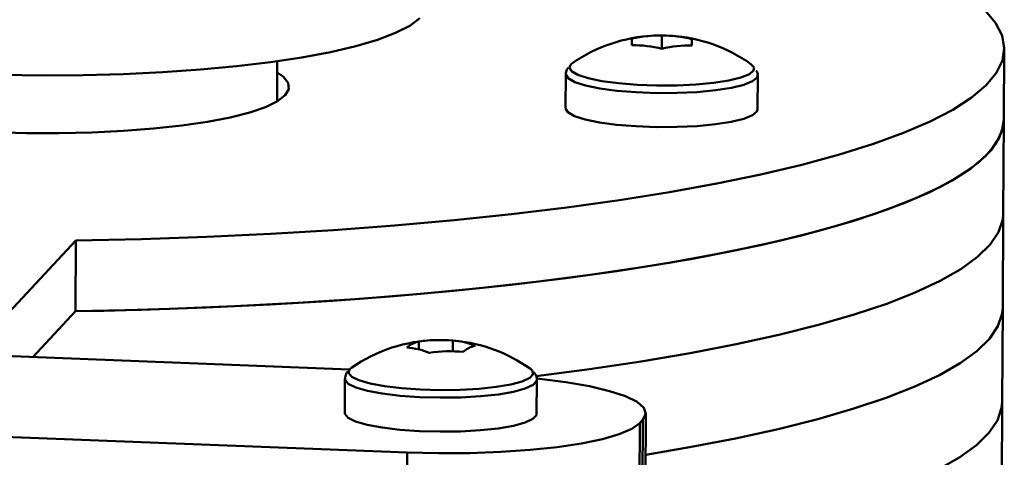
# Paper-space layout 'Лист1' of a CAD drawing. Units: millimetres. Extents: x -3921 to 3557, y -3355 to 2829.
# Drawn here: x -2512 to -2430, y -923 to -887 of the extents above; entities that cross this region are included whole.
import ezdxf

# ---------------------------------------------------------------- set-up
doc = ezdxf.new("R2010")
doc.units = ezdxf.units.MM

psp = doc.layouts.new('Лист1')

# ---------------------------------------------------------------- linework, layer by layer
at = {"color": 7, "linetype": 'Continuous', "lineweight": 50}
for p, q in [((-2458.524, -888.127), (-2458.53, -889.22)), ((-2456.024, -888.415), (-2456.027, -888.962)), ((-2430.002, -895.112), (-2429.967, -889.221)), ((-2490.633, -893.632), (-2490.613, -890.265)), ((-2466.54, -891.361), (-2466.557, -894.198)), ((-2450.558, -894.295), (-2450.54, -891.458)), ((-2430.05, -902.966), (-2430.002, -895.112)), ((-2430.097, -910.821), (-2430.05, -902.966)), ((-2507.41, -905.238), (-2516.294, -914.741)), ((-2507.41, -905.238), (-2507.446, -911.129)), ((-2430.145, -918.676), (-2430.097, -910.821)), ((-2507.446, -911.129), (-2511.016, -914.948)), ((-2478.81, -913.653), (-2478.814, -914.31)), ((-2475.967, -913.575), (-2475.972, -914.47)), ((-2516.294, -914.741), (-2484.587, -915.987)), ((-2484.971, -916.771), (-2484.988, -919.608)), ((-2468.988, -919.704), (-2468.971, -916.867)), ((-2479.781, -922.917), (-2614.204, -917.636)), ((-2430.192, -926.53), (-2430.145, -918.676)), ((-2459.897, -925.519), (-2459.862, -919.628)), ((-2460.377, -920.453), (-2460.413, -926.344)), ((-2460.116, -920.174), (-2460.377, -920.453)), ((-2460.116, -920.174), (-2460.152, -926.065)), ((-2479.781, -922.917), (-2479.817, -928.808))]:
    psp.add_line(p, q, dxfattribs=at)
at = {"color": 7, "linetype": 'Continuous', "lineweight": 50, "flags": 128}
for points in [[(-2431.576, -886.023), (-2430.691, -887.067), (-2430.153, -888.117), (-2429.967, -889.169), (-2430.131, -890.219), (-2430.647, -891.263), (-2431.511, -892.297), (-2432.72, -893.316), (-2434.269, -894.317), (-2436.152, -895.295), (-2438.362, -896.247), (-2440.889, -897.168), (-2443.724, -898.056), (-2446.855, -898.905), (-2450.269, -899.714), (-2453.953, -900.479), (-2457.892, -901.196), (-2462.071, -901.863), (-2466.471, -902.477), (-2471.077, -903.035), (-2475.868, -903.536), (-2480.827, -903.978), (-2485.933, -904.358), (-2491.165, -904.675), (-2496.503, -904.928), (-2501.926, -905.116), (-2507.41, -905.238)], [(-2513.605, -891.405), (-2510.206, -891.452), (-2506.811, -891.43), (-2503.457, -891.341), (-2500.182, -891.186), (-2497.02, -890.966), (-2494.008, -890.684), (-2491.176, -890.343), (-2488.558, -889.946), (-2486.18, -889.499), (-2484.07, -889.005), (-2482.251, -888.47), (-2480.742, -887.901), (-2479.56, -887.303), (-2478.718, -886.682)], [(-2465.971, -890.412), (-2466.063, -890.482), (-2466.188, -890.62)], [(-2450.846, -890.792), (-2450.875, -890.727), (-2451.098, -890.502)], [(-2490.619, -891.203), (-2490.124, -891.554), (-2489.706, -892.072), (-2489.646, -892.593), (-2489.945, -893.109)], [(-2489.945, -893.109), (-2490.598, -893.611), (-2491.594, -894.091), (-2492.915, -894.54), (-2494.54, -894.951), (-2496.439, -895.316), (-2498.582, -895.63), (-2500.93, -895.887), (-2503.444, -896.082), (-2506.082, -896.212), (-2508.796, -896.276), (-2511.543, -896.271), (-2514.273, -896.198)], [(-2466.557, -894.2), (-2466.37, -894.527), (-2465.818, -894.841), (-2464.926, -895.128), (-2463.737, -895.373), (-2462.305, -895.565), (-2460.698, -895.696), (-2458.991, -895.759), (-2457.264, -895.752), (-2455.597, -895.673), (-2454.068, -895.529), (-2452.75, -895.324), (-2451.703, -895.069), (-2450.976, -894.775), (-2450.604, -894.457), (-2450.558, -894.295)], [(-2430.002, -895.112), (-2430.167, -896.11), (-2430.682, -897.154), (-2431.546, -898.188), (-2432.755, -899.207), (-2434.304, -900.208), (-2436.188, -901.186), (-2438.397, -902.138), (-2440.925, -903.059), (-2443.76, -903.947), (-2446.89, -904.796), (-2450.305, -905.605), (-2453.989, -906.37), (-2457.928, -907.087), (-2462.106, -907.754), (-2466.507, -908.368), (-2471.112, -908.926), (-2475.904, -909.427), (-2480.863, -909.869), (-2485.969, -910.249), (-2491.201, -910.566), (-2496.539, -910.819), (-2501.961, -911.007), (-2507.446, -911.129)], [(-2430.002, -895.112), (-2430.046, -895.62), (-2430.399, -896.669), (-2431.102, -897.71), (-2432.153, -898.738), (-2433.548, -899.749), (-2435.28, -900.739), (-2437.344, -901.705), (-2439.731, -902.642), (-2442.431, -903.547), (-2445.433, -904.415), (-2448.725, -905.244), (-2452.294, -906.03), (-2456.126, -906.77), (-2460.205, -907.461), (-2464.514, -908.1), (-2469.037, -908.684), (-2473.755, -909.212), (-2478.649, -909.681), (-2483.7, -910.089), (-2488.887, -910.435), (-2494.189, -910.716), (-2499.585, -910.933), (-2505.053, -911.084), (-2507.446, -911.129)], [(-2430.05, -902.966), (-2430.094, -903.475), (-2430.446, -904.524), (-2431.149, -905.564), (-2432.2, -906.592), (-2433.595, -907.604), (-2435.328, -908.594), (-2437.392, -909.56), (-2439.778, -910.497), (-2442.478, -911.401), (-2445.48, -912.27), (-2448.772, -913.099), (-2452.341, -913.885), (-2456.173, -914.625), (-2460.252, -915.316), (-2464.562, -915.955), (-2469.029, -916.532)], [(-2430.05, -902.966), (-2430.094, -903.475), (-2430.446, -904.524), (-2431.149, -905.564), (-2432.2, -906.592), (-2433.595, -907.604), (-2435.328, -908.594), (-2437.392, -909.56), (-2439.778, -910.497), (-2442.478, -911.401), (-2445.48, -912.27), (-2448.772, -913.099), (-2452.341, -913.885), (-2456.173, -914.625), (-2460.252, -915.316), (-2464.562, -915.955), (-2469.029, -916.532)], [(-2430.097, -910.821), (-2430.141, -911.329), (-2430.494, -912.378), (-2431.197, -913.419), (-2432.248, -914.447), (-2433.643, -915.458), (-2435.375, -916.449), (-2437.439, -917.414), (-2439.826, -918.352), (-2442.526, -919.256), (-2445.528, -920.125), (-2448.82, -920.954), (-2452.389, -921.74), (-2456.221, -922.479), (-2459.883, -923.104)], [(-2430.097, -910.821), (-2430.141, -911.329), (-2430.494, -912.378), (-2431.197, -913.419), (-2432.248, -914.447), (-2433.643, -915.458), (-2435.375, -916.449), (-2437.439, -917.414), (-2439.826, -918.352), (-2442.526, -919.256), (-2445.528, -920.125), (-2448.82, -920.954), (-2452.389, -921.74), (-2456.221, -922.479), (-2459.883, -923.104)], [(-2484.402, -915.821), (-2484.565, -915.96), (-2484.59, -915.99)], [(-2469.344, -916.079), (-2469.355, -916.066), (-2469.529, -915.911)], [(-2468.991, -916.741), (-2468.747, -916.767), (-2466.531, -917.048), (-2464.562, -917.39), (-2462.891, -917.784), (-2461.557, -918.221), (-2460.593, -918.691), (-2460.025, -919.181), (-2459.864, -919.68), (-2460.116, -920.174)], [(-2430.145, -918.676), (-2430.189, -919.184), (-2430.541, -920.233), (-2431.244, -921.273), (-2432.295, -922.301), (-2433.69, -923.313), (-2435.423, -924.303), (-2437.487, -925.269), (-2439.873, -926.206), (-2442.573, -927.111), (-2445.575, -927.979), (-2448.867, -928.808), (-2452.436, -929.594), (-2456.268, -930.334), (-2460.056, -930.978)], [(-2430.145, -918.676), (-2430.189, -919.184), (-2430.541, -920.233), (-2431.244, -921.273), (-2432.295, -922.301), (-2433.69, -923.313), (-2435.423, -924.303), (-2437.487, -925.269), (-2439.873, -926.206), (-2442.573, -927.111), (-2445.575, -927.979), (-2448.867, -928.808), (-2452.436, -929.594), (-2456.268, -930.334), (-2460.056, -930.978)], [(-2484.988, -919.608), (-2484.979, -919.682), (-2484.709, -920.008), (-2484.079, -920.317), (-2483.117, -920.596)], [(-2483.117, -920.596), (-2481.868, -920.83), (-2480.391, -921.01), (-2478.755, -921.126), (-2477.037, -921.173), (-2475.316, -921.15), (-2473.673, -921.056), (-2472.185, -920.898), (-2470.922, -920.681), (-2469.943, -920.416), (-2469.293, -920.116), (-2469.003, -919.794), (-2468.988, -919.704)], [(-2460.377, -920.453), (-2461.035, -920.932), (-2462.083, -921.383), (-2463.496, -921.795), (-2465.237, -922.158), (-2467.266, -922.464), (-2469.53, -922.704), (-2471.976, -922.872), (-2474.542, -922.965), (-2477.165, -922.98), (-2479.781, -922.917)]]:
    psp.add_lwpolyline(points, dxfattribs=at)
at = {"color": 8, "linetype": 'Continuous', "lineweight": 50, "flags": 128}
for points in [[(-2466.188, -890.62), (-2466.244, -890.795), (-2466.063, -891.111), (-2465.531, -891.413), (-2464.672, -891.689), (-2463.526, -891.925), (-2462.147, -892.111), (-2460.599, -892.237), (-2458.954, -892.298), (-2457.29, -892.29), (-2455.685, -892.215), (-2454.212, -892.076), (-2452.942, -891.878), (-2451.933, -891.633), (-2451.234, -891.35), (-2450.875, -891.043), (-2450.846, -890.792)], [(-2466.54, -891.363), (-2466.353, -891.69), (-2465.801, -892.004), (-2464.909, -892.291), (-2463.72, -892.536), (-2462.288, -892.728), (-2460.681, -892.859), (-2458.974, -892.922), (-2457.246, -892.915), (-2455.58, -892.837), (-2454.051, -892.692), (-2452.733, -892.487), (-2451.686, -892.232), (-2450.959, -891.938), (-2450.587, -891.62), (-2450.54, -891.459)], [(-2484.59, -915.99), (-2484.665, -916.275), (-2484.406, -916.589), (-2483.798, -916.887), (-2482.871, -917.155)], [(-2482.871, -917.155), (-2481.668, -917.381), (-2480.246, -917.554), (-2478.67, -917.666), (-2477.014, -917.711), (-2475.356, -917.689), (-2473.774, -917.599), (-2472.341, -917.446), (-2471.124, -917.237), (-2470.18, -916.982), (-2469.554, -916.693), (-2469.275, -916.383), (-2469.344, -916.079)], [(-2484.971, -916.77), (-2484.961, -916.845), (-2484.692, -917.171), (-2484.061, -917.48), (-2483.099, -917.759)], [(-2483.099, -917.759), (-2481.851, -917.993), (-2480.374, -918.173), (-2478.738, -918.289), (-2477.019, -918.336), (-2475.299, -918.313), (-2473.656, -918.22), (-2472.168, -918.061), (-2470.905, -917.844), (-2469.926, -917.579), (-2469.276, -917.279), (-2468.986, -916.957), (-2468.971, -916.879)]]:
    psp.add_lwpolyline(points, dxfattribs=at)
at = {"color": 7, "linetype": 'Continuous', "lineweight": 50}
for centre, radius, start, end in [((-2458.599, -901.119), 13, 92.90395, 124.54715), ((-2458.759, -898.042), 9.918, 88.63973, 103.19853), ((-2535.664, -888.641), 74.64, 359.7752, 0.19554), ((-2458.404, -898.067), 9.941, 76.14837, 90.69052), ((-2458.599, -901.119), 13, 54.75996, 86.4149), ((-2530.664, -888.67), 74.64, 359.7752, 0.19554), ((-2460.904, -898.874), 9.941, 76.14837, 90.69052), ((-2456.259, -898.878), 9.918, 88.63973, 103.19853), ((-2477.03, -926.529), 13, 91.5025, 124.54715), ((-2478.33, -915.797), 2.197, 102.61388, 131.90724), ((-2477.042, -926.147), 12.618, 85.11061, 98.05237), ((-2476.336, -919.384), 5.821, 67.52657, 86.35929), ((-2477.03, -926.529), 13, 54.75996, 84.34989), ((-2473.632, -916.149), 2.197, 102.61388, 131.90724), ((-2480.167, -919.971), 5.821, 67.52657, 86.35929), ((-2476.174, -927.086), 12.618, 85.11061, 98.05237)]:
    psp.add_arc(centre, radius, start, end, dxfattribs=at)
for points, knots in [([(-2466.359, -890.833), (-2466.395, -890.876), (-2466.508, -891.011), (-2466.527, -891.222), (-2466.54, -891.367)], [0, 0, 0, 0, 0.3138932, 1, 1, 1, 1]), ([(-2450.551, -891.46), (-2450.547, -891.446), (-2450.509, -891.301), (-2450.588, -891.162), (-2450.661, -891.036)], [0, 0, 0, 0, 0.092929, 1, 1, 1, 1]), ([(-2484.721, -916.147), (-2484.779, -916.209), (-2484.924, -916.364), (-2484.94, -916.619), (-2484.949, -916.773)], [0, 0, 0, 0, 0.396203, 1, 1, 1, 1]), ([(-2468.985, -916.902), (-2468.98, -916.884), (-2468.925, -916.691), (-2469.045, -916.403), (-2469.182, -916.261), (-2469.211, -916.23)], [0, 0, 0, 0, 0.07371, 0.80048, 1, 1, 1, 1])]:
    psp.add_open_spline(points, degree=3, knots=knots, dxfattribs=at)

doc.saveas('drawing.dxf')
